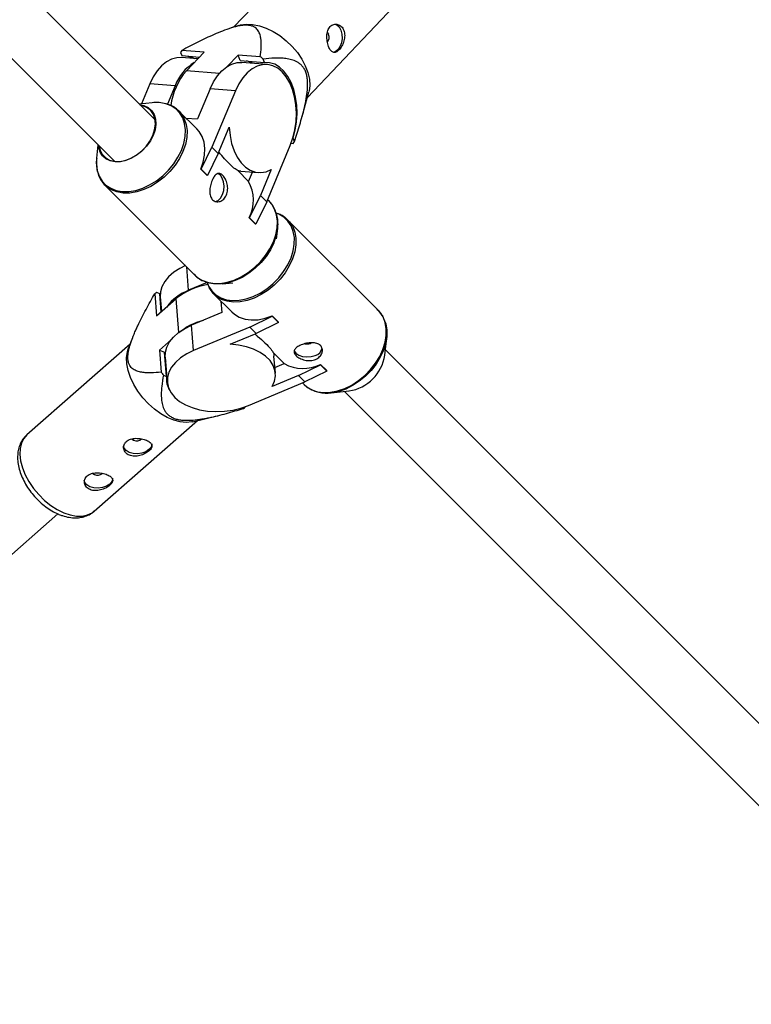
# Model space of a CAD drawing. Units: millimetres. Extents: x -6817 to 1074, y -13196 to -5304.
# Drawn here: x -1895 to -1694, y -10496 to -10225 of the extents above; entities that cross this region are included whole.
import ezdxf

# ---------------------------------------------------------------- set-up
doc = ezdxf.new("R2010")
doc.units = ezdxf.units.MM

msp = doc.modelspace()

# ---------------------------------------------------------------- linework, layer by layer
at = {"color": 7, "linetype": 'Continuous', "lineweight": 25}
for p, q in [((-1857.85, -10252.36), (-2098.13, -10012.04)), ((-2109.4, -10023.4), (-1869.05, -10263.79)), ((-1810.82, -10200.17), (-1836.26, -10226.89)), ((-1815.98, -10246.2), (-1790.54, -10219.48)), ((-1834.8, -10226.42), (-1837.38, -10227.26)), ((-1850.83, -10233.84), (-1850.49, -10234.73)), ((-1846.14, -10235.61), (-1850.56, -10235.25)), ((-1844.4, -10233.78), (-1850.49, -10233.29)), ((-1850.49, -10234.73), (-1845.68, -10235.12)), ((-1849.25, -10238.88), (-1844.4, -10233.78)), ((-1835.01, -10234.55), (-1838.04, -10237.73)), ((-1834.45, -10236.03), (-1835.01, -10234.55)), ((-1828.93, -10235.04), (-1835.01, -10234.55)), ((-1827.8, -10236.57), (-1828.13, -10235.68)), ((-1834.45, -10236.03), (-1827.8, -10236.57)), ((-1827.01, -10237.16), (-1833.97, -10236.6)), ((-1859.29, -10242.47), (-1861.6, -10247.99)), ((-1852.32, -10243.04), (-1859.29, -10242.47)), ((-1852.32, -10243.04), (-1854.44, -10248.09)), ((-1842.7, -10243.82), (-1846.18, -10252.14)), ((-1835.73, -10244.39), (-1842.7, -10243.82)), ((-1835.73, -10244.39), (-1842.21, -10259.88)), ((-1817.41, -10251.44), (-1815.58, -10244.72)), ((-1858.68, -10247.68), (-1862.16, -10248.05)), ((-1846.37, -10254.88), (-1851.28, -10249.97)), ((-1851.28, -10249.97), (-1851.05, -10250.21)), ((-1849.37, -10251.88), (-1846.18, -10252.14)), ((-1840.48, -10261.61), (-1837.48, -10254.44)), ((-1819.9, -10257.43), (-1819.96, -10257.42)), ((-1819.56, -10258.32), (-1819.9, -10257.43)), ((-1873.55, -10259.29), (-1873.93, -10262.94)), ((-1845.17, -10265.98), (-1842.21, -10259.88)), ((-1842.21, -10259.88), (-1840.48, -10261.61)), ((-1827.16, -10274.93), (-1820.68, -10259.44)), ((-1820.43, -10258.83), (-1819.9, -10258.87)), ((-1840.48, -10261.61), (-1843.44, -10267.71)), ((-1843.56, -10267.7), (-1845.29, -10265.97)), ((-1845.17, -10265.98), (-1845.29, -10265.97)), ((-1843.44, -10267.71), (-1845.17, -10265.98)), ((-1843.44, -10267.71), (-1843.56, -10267.7)), ((-1832.15, -10269.3), (-1835.1, -10266.36)), ((-1834.23, -10266.5), (-1829.5, -10266.88)), ((-1832.15, -10269.3), (-1831.09, -10266.75)), ((-1825.89, -10266.03), (-1828.89, -10273.2)), ((-1871.65, -10270.33), (-1871.96, -10270)), ((-1871.65, -10270.33), (-1846.79, -10295.2)), ((-1831.85, -10279.31), (-1828.89, -10273.2)), ((-1828.89, -10273.2), (-1827.16, -10274.93)), ((-1827.16, -10274.93), (-1830.12, -10281.04)), ((-1826.42, -10274.84), (-1826.91, -10274.34)), ((-1830.24, -10281.03), (-1831.97, -10279.3)), ((-1831.85, -10279.31), (-1831.97, -10279.3)), ((-1830.12, -10281.04), (-1831.85, -10279.31)), ((-1830.12, -10281.04), (-1830.24, -10281.03)), ((-1821.69, -10279.59), (-1821.31, -10279.94)), ((-1796.45, -10304.81), (-1821.31, -10279.94)), ((-1824.44, -10285.15), (-1824.13, -10282.23)), ((-1843.55, -10297.15), (-1848.62, -10299.27)), ((-1843.55, -10297.15), (-1843.13, -10298.12)), ((-1839.39, -10297.49), (-1836.47, -10297.18)), ((-1857.94, -10300.21), (-1857.45, -10306.3)), ((-1856.54, -10300.25), (-1857.41, -10299.89)), ((-1856.14, -10305.15), (-1856.54, -10300.25)), ((-1841.68, -10300.31), (-1836.78, -10305.21)), ((-1841.31, -10300.65), (-1841.68, -10300.31)), ((-1857.45, -10306.3), (-1852.05, -10301.56)), ((-1856.41, -10301.03), (-1856.08, -10305.09)), ((-1856.25, -10302.97), (-1856.34, -10302.68)), ((-1839.77, -10302.22), (-1839.51, -10305.41)), ((-1839.51, -10305.41), (-1847.83, -10308.89)), ((-1825.68, -10306.3), (-1823.95, -10308.03)), ((-1825.67, -10306.42), (-1825.68, -10306.3)), ((-1847.27, -10315.86), (-1847.83, -10308.89)), ((-1831.78, -10309.38), (-1825.67, -10306.42)), ((-1823.94, -10308.15), (-1830.05, -10311.11)), ((-1825.67, -10306.42), (-1823.94, -10308.15)), ((-1823.94, -10308.15), (-1823.95, -10308.03)), ((-1831.78, -10309.38), (-1847.27, -10315.86)), ((-1837.22, -10314.1), (-1830.05, -10311.11)), ((-1830.05, -10311.11), (-1831.78, -10309.38)), ((-1864.7, -10314.06), (-1893.08, -10338.98)), ((-1864.05, -10312.34), (-1865.21, -10315.37)), ((-1853.35, -10312.76), (-1856.68, -10315.69)), ((-1815.18, -10313.85), (-1814.91, -10313.71)), ((-1794.69, -10317.1), (-1794.17, -10312.21)), ((-1856.68, -10315.69), (-1855.24, -10316.29)), ((-1856.68, -10315.69), (-1856.19, -10321.77)), ((-1854.7, -10322.94), (-1855.24, -10316.29)), ((-1825.3, -10316.49), (-1822.35, -10319.44)), ((-1503.89, -10606.38), (-1794.54, -10315.68)), ((-1855.06, -10317.62), (-1854.49, -10324.58)), ((-1855.04, -10318.73), (-1854.94, -10319.01)), ((-1824.77, -10322.09), (-1825.16, -10317.36)), ((-1824.9, -10320.5), (-1822.35, -10319.44)), ((-1818.45, -10322.7), (-1812.34, -10319.74)), ((-1812.35, -10319.63), (-1810.63, -10321.35)), ((-1812.34, -10319.74), (-1812.35, -10319.63)), ((-1812.34, -10319.74), (-1810.62, -10321.47)), ((-1855.56, -10322.58), (-1854.7, -10322.94)), ((-1810.62, -10321.47), (-1816.72, -10324.43)), ((-1810.62, -10321.47), (-1810.63, -10321.35)), ((-1832.21, -10330.91), (-1816.72, -10324.43)), ((-1818.45, -10322.7), (-1825.62, -10325.7)), ((-1816.72, -10324.43), (-1818.45, -10322.7)), ((-1817.32, -10324.68), (-1816.82, -10325.17)), ((-1809.42, -10327.46), (-1804.53, -10326.94)), ((-1805.77, -10327.07), (-1515.21, -10617.69)), ((-1834.01, -10331.56), (-1833.58, -10331.75)), ((-1833.04, -10331.42), (-1833.06, -10331.24)), ((-1874.61, -10360.02), (-1846.23, -10335.09)), ((-1847.6, -10335.42), (-1840.81, -10333.79)), ((-1940.02, -10409.48), (-1884.55, -10360.77))]:
    msp.add_line(p, q, dxfattribs=at)
at = {"color": 8, "linetype": 'Continuous', "lineweight": 25}
for p, q in [((-1840.17, -10239.62), (-1849.25, -10238.88)), ((-1848.62, -10299.27), (-1849.14, -10292.85)), ((-1851.3, -10310.83), (-1852.05, -10301.56))]:
    msp.add_line(p, q, dxfattribs=at)
at = {"color": 7, "linetype": 'Continuous', "lineweight": 25, "flags": 128}
for points in [[(-1834.8, -10226.42), (-1834.34, -10226.28), (-1832.75, -10226.05), (-1831.02, -10226.12), (-1829.18, -10226.49), (-1827.29, -10227.14), (-1825.4, -10228.06), (-1823.55, -10229.23), (-1821.79, -10230.62), (-1820.17, -10232.19), (-1818.73, -10233.89), (-1817.51, -10235.69), (-1816.54, -10237.54), (-1815.83, -10239.39), (-1815.43, -10241.2), (-1815.32, -10242.91), (-1815.52, -10244.48), (-1815.58, -10244.72)], [(-1808.53, -10226.03), (-1807.85, -10226.24), (-1807.22, -10226.82), (-1806.74, -10227.7), (-1806.47, -10228.8), (-1806.43, -10230.01), (-1806.63, -10231.21), (-1807.04, -10232.28), (-1807.63, -10233.12), (-1808.34, -10233.64), (-1808.6, -10233.74)], [(-1810.12, -10228.86), (-1810.37, -10228.44), (-1810.47, -10228.35)], [(-1850.56, -10235.25), (-1851.88, -10235.29), (-1853.32, -10235.69), (-1854.72, -10236.44), (-1856.05, -10237.52), (-1857.28, -10238.91), (-1858.36, -10240.58), (-1859.29, -10242.47)], [(-1848.8, -10234.87), (-1847.66, -10235.26), (-1847.13, -10235.53)], [(-1842.7, -10243.82), (-1841.77, -10241.93), (-1840.69, -10240.26), (-1839.46, -10238.87), (-1838.13, -10237.79), (-1836.73, -10237.04), (-1835.29, -10236.64), (-1833.97, -10236.6)], [(-1820.68, -10259.44), (-1819.94, -10257.36), (-1819.41, -10255.15), (-1819.09, -10252.85), (-1818.99, -10250.54), (-1819.12, -10248.25), (-1819.48, -10246.06), (-1820.05, -10244.01), (-1820.82, -10242.16), (-1821.78, -10240.54), (-1822.89, -10239.21), (-1824.13, -10238.19), (-1825.48, -10237.5), (-1826.89, -10237.17), (-1828.33, -10237.21), (-1829.77, -10237.61), (-1831.17, -10238.36), (-1832.5, -10239.44), (-1833.72, -10240.83), (-1834.81, -10242.49), (-1835.73, -10244.39)], [(-1831.08, -10236.83), (-1831.62, -10236.56), (-1832.76, -10236.17)], [(-1819.9, -10257.43), (-1819.33, -10255.23), (-1818.97, -10252.94), (-1818.82, -10250.62), (-1818.91, -10248.33), (-1819.21, -10246.11), (-1819.74, -10244.02), (-1820.46, -10242.11), (-1821.37, -10240.42), (-1822.44, -10239.01), (-1823.65, -10237.89), (-1824.96, -10237.1), (-1826.36, -10236.66), (-1827.8, -10236.57)], [(-1862, -10248.21), (-1860.91, -10248.45), (-1859.75, -10249), (-1858.81, -10249.83), (-1858.13, -10250.9), (-1857.74, -10252.17), (-1857.65, -10253.59), (-1857.86, -10255.1), (-1858.36, -10256.65), (-1859.14, -10258.18), (-1860.17, -10259.62), (-1861.41, -10260.93), (-1862.8, -10262.05), (-1864.3, -10262.95), (-1865.85, -10263.57), (-1867.38, -10263.91), (-1868.85, -10263.95), (-1870.19, -10263.68), (-1871.35, -10263.13), (-1872.28, -10262.3), (-1872.96, -10261.23), (-1873.36, -10259.96), (-1873.43, -10259.41)], [(-1858.48, -10256.67), (-1857.97, -10255.1), (-1857.77, -10253.57), (-1857.89, -10252.15), (-1858.32, -10250.89), (-1859.05, -10249.84), (-1860.04, -10249.05), (-1861.26, -10248.54), (-1861.78, -10248.43)], [(-1845.29, -10265.97), (-1844.62, -10264.03), (-1844.24, -10262.11), (-1844.17, -10260.26), (-1844.4, -10258.53), (-1844.93, -10256.96), (-1845.75, -10255.59), (-1846.37, -10254.88)], [(-1837.48, -10254.44), (-1837.25, -10256.73), (-1836.8, -10258.9), (-1836.12, -10260.91), (-1835.25, -10262.69), (-1834.2, -10264.2), (-1833, -10265.4), (-1831.67, -10266.26), (-1830.27, -10266.77), (-1828.81, -10266.9), (-1827.34, -10266.65), (-1825.89, -10266.03)], [(-1873.22, -10259.62), (-1872.97, -10260.69), (-1872.39, -10261.85), (-1871.52, -10262.78), (-1870.41, -10263.43), (-1869.11, -10263.78), (-1867.65, -10263.82), (-1866.11, -10263.54), (-1864.54, -10262.95), (-1863.01, -10262.09), (-1861.59, -10260.98), (-1860.32, -10259.67), (-1859.27, -10258.21), (-1858.48, -10256.67)], [(-1841.34, -10274.86), (-1841.27, -10274.85), (-1840.52, -10274.54), (-1839.85, -10273.89), (-1839.32, -10272.96), (-1838.98, -10271.82), (-1838.87, -10270.61), (-1839, -10269.43), (-1839.36, -10268.4), (-1839.9, -10267.62), (-1840.58, -10267.17), (-1840.66, -10267.15)], [(-1834.23, -10266.5), (-1834.55, -10266.46), (-1835.1, -10266.36)], [(-1825.18, -10286.21), (-1826.12, -10288.11), (-1827.31, -10289.94), (-1828.72, -10291.66), (-1830.31, -10293.22), (-1832.06, -10294.58), (-1833.91, -10295.72), (-1835.82, -10296.6), (-1837.74, -10297.2), (-1839.63, -10297.51), (-1841.43, -10297.52), (-1843.11, -10297.23), (-1844.61, -10296.65)], [(-1849.53, -10292.45), (-1851.08, -10293.23), (-1852.74, -10294.31), (-1854.13, -10295.54), (-1855.21, -10296.87), (-1855.96, -10298.27), (-1856.36, -10299.71), (-1856.41, -10301.03)], [(-1836.78, -10305.21), (-1836.06, -10305.84), (-1834.69, -10306.66), (-1833.12, -10307.19), (-1831.39, -10307.42), (-1829.54, -10307.35), (-1827.62, -10306.97), (-1825.68, -10306.3)], [(-1855.06, -10317.62), (-1855.01, -10316.3), (-1854.61, -10314.86), (-1853.87, -10313.45), (-1852.78, -10312.13), (-1851.39, -10310.9), (-1849.73, -10309.82), (-1847.83, -10308.89)], [(-1795.02, -10306.97), (-1795.01, -10306.98), (-1794.43, -10308.49), (-1794.13, -10310.17), (-1794.14, -10311.97), (-1794.45, -10313.86), (-1795.06, -10315.78), (-1795.94, -10317.69), (-1797.07, -10319.54), (-1798.44, -10321.28), (-1800, -10322.88), (-1801.72, -10324.29), (-1803.55, -10325.47), (-1805.45, -10326.41), (-1807.37, -10327.07), (-1809.27, -10327.44), (-1809.46, -10327.47)], [(-1825.62, -10325.7), (-1825.01, -10324.25), (-1824.76, -10322.78), (-1824.89, -10321.32), (-1825.39, -10319.92), (-1826.25, -10318.59), (-1827.46, -10317.39), (-1828.97, -10316.34), (-1830.75, -10315.47), (-1832.75, -10314.79), (-1834.92, -10314.33), (-1837.22, -10314.1)], [(-1847.6, -10335.42), (-1847.76, -10335.46), (-1849.28, -10335.62), (-1850.94, -10335.46), (-1852.69, -10335.01), (-1854.49, -10334.26), (-1856.29, -10333.23), (-1858.04, -10331.96), (-1859.7, -10330.48), (-1861.22, -10328.82), (-1862.57, -10327.03), (-1863.71, -10325.15), (-1864.61, -10323.24), (-1865.25, -10321.34), (-1865.61, -10319.5), (-1865.68, -10317.77), (-1865.46, -10316.19), (-1865.21, -10315.37)], [(-1847.27, -10315.86), (-1849.16, -10316.78), (-1850.83, -10317.87), (-1852.22, -10319.09), (-1853.3, -10320.42), (-1854.05, -10321.82), (-1854.45, -10323.26), (-1854.48, -10324.7), (-1854.15, -10326.11), (-1853.47, -10327.46), (-1852.45, -10328.7), (-1851.12, -10329.81), (-1849.5, -10330.77), (-1847.65, -10331.54), (-1845.6, -10332.11), (-1843.41, -10332.47), (-1841.12, -10332.6), (-1838.8, -10332.5), (-1836.51, -10332.19), (-1834.3, -10331.65), (-1832.21, -10330.91)], [(-1825.3, -10316.49), (-1825.19, -10317.04), (-1825.16, -10317.36)], [(-1819.58, -10315.93), (-1819.15, -10316.57), (-1818.37, -10317.12), (-1817.34, -10317.47), (-1816.16, -10317.6), (-1814.95, -10317.49), (-1813.82, -10317.16)], [(-1858.76, -10341.46), (-1858.75, -10341.62), (-1858.96, -10342.38), (-1859.53, -10343.08), (-1860.41, -10343.65), (-1861.5, -10344.03), (-1862.7, -10344.2), (-1863.9, -10344.13), (-1864.98, -10343.83), (-1865.83, -10343.33), (-1866.36, -10342.68), (-1866.53, -10342.09)], [(-1864.21, -10340.14), (-1864.15, -10340.22), (-1863.74, -10340.48)], [(-1875, -10349.62), (-1874.93, -10349.69), (-1874.53, -10349.95)], [(-1869.54, -10350.93), (-1869.54, -10351.09), (-1869.75, -10351.85), (-1870.32, -10352.55), (-1871.19, -10353.12), (-1872.29, -10353.51), (-1873.49, -10353.67), (-1874.69, -10353.6), (-1875.77, -10353.3), (-1876.61, -10352.8), (-1877.15, -10352.15), (-1877.32, -10351.57)]]:
    msp.add_lwpolyline(points, dxfattribs=at)
at = {"color": 8, "linetype": 'Continuous', "lineweight": 25, "flags": 128}
for points in [[(-1873.93, -10262.94), (-1873.99, -10264.61), (-1873.76, -10266.32), (-1873.23, -10267.87), (-1872.43, -10269.22), (-1871.36, -10270.34), (-1870.05, -10271.21), (-1868.54, -10271.79), (-1866.86, -10272.08), (-1865.05, -10272.08), (-1863.17, -10271.77), (-1861.25, -10271.16), (-1859.34, -10270.28), (-1857.49, -10269.15), (-1855.74, -10267.78), (-1854.15, -10266.22), (-1852.74, -10264.5), (-1851.55, -10262.67), (-1850.61, -10260.77), (-1849.95, -10258.85), (-1849.58, -10256.95), (-1849.51, -10255.13), (-1849.73, -10253.42), (-1850.26, -10251.87), (-1851.07, -10250.52), (-1852.14, -10249.39), (-1853.44, -10248.53), (-1854.88, -10247.96)], [(-1851.05, -10250.21), (-1850.65, -10250.69), (-1849.84, -10252.06), (-1849.31, -10253.63), (-1849.07, -10255.36), (-1849.15, -10257.2), (-1849.52, -10259.12), (-1850.19, -10261.07)], [(-1850.19, -10261.07), (-1851.14, -10262.99), (-1852.34, -10264.84), (-1853.77, -10266.58), (-1855.39, -10268.16), (-1857.15, -10269.54), (-1859.02, -10270.69), (-1860.96, -10271.58), (-1862.9, -10272.19), (-1864.81, -10272.51), (-1866.64, -10272.52), (-1868.33, -10272.22), (-1869.86, -10271.63), (-1871.19, -10270.75), (-1871.65, -10270.33)], [(-1825.33, -10285.94), (-1824.66, -10283.99), (-1824.29, -10282.07), (-1824.21, -10280.22), (-1824.45, -10278.49), (-1824.98, -10276.92), (-1825.79, -10275.55), (-1826.42, -10274.84)], [(-1830.88, -10300.97), (-1828.98, -10300.04), (-1827.14, -10298.85), (-1825.43, -10297.44), (-1823.87, -10295.84), (-1822.5, -10294.1), (-1821.36, -10292.25), (-1820.48, -10290.34), (-1819.88, -10288.42), (-1819.57, -10286.53), (-1819.56, -10284.73), (-1819.86, -10283.05), (-1820.44, -10281.54), (-1821.31, -10280.23), (-1822.43, -10279.16), (-1823.78, -10278.35), (-1824.37, -10278.11)], [(-1821.31, -10279.94), (-1820.9, -10280.4), (-1820.02, -10281.72), (-1819.43, -10283.25), (-1819.13, -10284.95), (-1819.14, -10286.78), (-1819.45, -10288.69), (-1820.06, -10290.63), (-1820.95, -10292.56), (-1822.11, -10294.44), (-1823.49, -10296.2), (-1825.07, -10297.82), (-1826.8, -10299.24), (-1828.66, -10300.45), (-1830.58, -10301.39)], [(-1846.79, -10295.2), (-1846.33, -10295.62), (-1845, -10296.49), (-1843.48, -10297.09), (-1841.78, -10297.38), (-1839.95, -10297.37), (-1838.04, -10297.06), (-1836.1, -10296.45), (-1834.16, -10295.56), (-1832.29, -10294.41), (-1830.53, -10293.03), (-1828.91, -10291.45), (-1827.48, -10289.71), (-1826.28, -10287.86), (-1825.33, -10285.94)], [(-1843.13, -10298.12), (-1843.12, -10298.14), (-1842.26, -10299.45), (-1841.13, -10300.52), (-1839.78, -10301.33), (-1838.23, -10301.85), (-1836.52, -10302.08), (-1834.7, -10302.01), (-1832.8, -10301.64), (-1830.88, -10300.97)], [(-1830.58, -10301.39), (-1832.53, -10302.06), (-1834.45, -10302.44), (-1836.29, -10302.51), (-1838.02, -10302.28), (-1839.59, -10301.75), (-1840.96, -10300.93), (-1841.31, -10300.65)], [(-1805.72, -10326.26), (-1803.8, -10325.31), (-1801.94, -10324.11), (-1800.21, -10322.68), (-1798.63, -10321.07), (-1797.25, -10319.3), (-1796.1, -10317.43), (-1795.2, -10315.5), (-1794.59, -10313.55), (-1794.28, -10311.65), (-1794.27, -10309.82), (-1794.57, -10308.12), (-1795.16, -10306.59), (-1796.04, -10305.27), (-1796.45, -10304.81)], [(-1816.82, -10325.17), (-1816.1, -10325.8), (-1814.73, -10326.62), (-1813.16, -10327.15), (-1811.43, -10327.38), (-1809.59, -10327.31), (-1807.67, -10326.93), (-1805.72, -10326.26)], [(-1893.08, -10338.98), (-1893.97, -10339.99), (-1894.61, -10341.26), (-1894.97, -10342.74), (-1895.04, -10344.4), (-1894.83, -10346.19), (-1894.33, -10348.07), (-1893.56, -10349.99), (-1892.53, -10351.89), (-1891.29, -10353.73), (-1889.84, -10355.46), (-1888.25, -10357.03), (-1886.54, -10358.41), (-1884.76, -10359.56), (-1882.95, -10360.45)], [(-1882.95, -10360.45), (-1881.17, -10361.06), (-1879.46, -10361.37), (-1877.86, -10361.36), (-1876.42, -10361.06), (-1875.17, -10360.45), (-1874.61, -10360.02)]]:
    msp.add_lwpolyline(points, dxfattribs=at)
at = {"color": 7, "linetype": 'Continuous', "lineweight": 25}
for centre, radius, start, end in [((-1812.2, -10229.63), 2.21, 321.6079, 20.1972), ((-1843.81, -10237.82), 8.07, 145.8245, 150.4191), ((-1848.41, -10259.92), 31.61, 50.0854, 51.9348), ((-1840.69, -10247.15), 12.33, 121.198, 160.5425), ((-1835.44, -10250.75), 18.21, 139.3368, 172.8128), ((-1857.5, -10257.6), 9.98, 74.7866, 96.7361), ((-1826.58, -10254.33), 8.07, 325.8245, 330.4191), ((-1841.55, -10274.48), 10.73, 333.2987, 28.8505), ((-1837.95, -10280.7), 13.9, 336.6757, 353.9607), ((-1840.55, -10315.79), 18.3, 98.7422, 128.9524), ((-1853.77, -10306.43), 7.49, 119.0905, 123.8697), ((-1844.08, -10311.53), 13.07, 110.2951, 144.0589), ((-1840.42, -10324.05), 17.02, 104.4283, 129.6845), ((-1816.09, -10311.64), 2.39, 256.0351, 292.2161), ((-1814.5, -10314.6), 2.65, 285.0736, 347.5475), ((-1806.27, -10315.36), 11.71, 278.5213, 351.4629), ((-1817.17, -10310.04), 10.73, 241.1529, 296.6955), ((-1829.91, -10302.12), 32.81, 216.7973, 218.5817), ((-1848.76, -10323.69), 5.98, 172.8455, 211.9734), ((-1837.22, -10325.21), 7.49, 299.0905, 303.8697), ((-1862.91, -10338.54), 2.11, 246.8331, 310.4704), ((-1873.7, -10348.01), 2.11, 246.8331, 310.4704)]:
    msp.add_arc(centre, radius, start, end, dxfattribs=at)
for points, knots in [([(-1828.93, -10235.04), (-1828.8, -10234.16), (-1828.71, -10233.29), (-1828.64, -10231.58), (-1828.66, -10230.74), (-1828.85, -10229.52), (-1828.95, -10229.13), (-1829.15, -10228.56), (-1829.23, -10228.37), (-1829.42, -10228.01), (-1829.53, -10227.84), (-1829.91, -10227.34), (-1830.23, -10227.05), (-1830.88, -10226.7), (-1831.14, -10226.6), (-1831.69, -10226.45), (-1831.99, -10226.4), (-1832.67, -10226.35), (-1833.02, -10226.35), (-1833.77, -10226.4), (-1834.16, -10226.45), (-1835.34, -10226.66), (-1836.14, -10226.87), (-1837.75, -10227.37), (-1838.54, -10227.65), (-1840.1, -10228.26), (-1840.87, -10228.58), (-1843.15, -10229.58), (-1844.66, -10230.3), (-1847.6, -10231.77), (-1849.05, -10232.52), (-1850.49, -10233.29)], [0, 0, 0, 0, 0.125, 0.125, 0.25, 0.25, 0.3125, 0.3125, 0.34375, 0.34375, 0.375, 0.375, 0.4375, 0.4375, 0.46875, 0.46875, 0.5, 0.5, 0.53125, 0.53125, 0.5625, 0.5625, 0.625, 0.625, 0.6875, 0.6875, 0.75, 0.75, 0.875, 0.875, 1, 1, 1, 1]), ([(-1805.96, -10227.77), (-1806.04, -10227.55), (-1806.14, -10227.36), (-1806.37, -10227), (-1806.5, -10226.84), (-1806.79, -10226.56), (-1806.95, -10226.44), (-1807.29, -10226.25), (-1807.47, -10226.18), (-1807.83, -10226.08), (-1808.01, -10226.06), (-1808.38, -10226.06), (-1808.56, -10226.09), (-1808.92, -10226.19), (-1809.09, -10226.27), (-1809.42, -10226.47), (-1809.57, -10226.59), (-1809.84, -10226.88), (-1809.97, -10227.05), (-1810.19, -10227.42), (-1810.28, -10227.62), (-1810.43, -10228.05), (-1810.49, -10228.28), (-1810.58, -10228.75), (-1810.61, -10229), (-1810.63, -10229.51), (-1810.63, -10229.76), (-1810.6, -10230.27), (-1810.57, -10230.53), (-1810.49, -10231.03), (-1810.44, -10231.27), (-1810.32, -10231.75), (-1810.24, -10231.97), (-1810.08, -10232.39), (-1810, -10232.59), (-1809.81, -10232.95), (-1809.71, -10233.1), (-1809.49, -10233.38), (-1809.38, -10233.49), (-1809.15, -10233.67), (-1809.03, -10233.74), (-1808.78, -10233.83), (-1808.65, -10233.85), (-1808.39, -10233.84), (-1808.26, -10233.81), (-1807.98, -10233.7), (-1807.84, -10233.62), (-1807.56, -10233.42), (-1807.42, -10233.29), (-1807.14, -10233), (-1807.01, -10232.84), (-1806.75, -10232.47), (-1806.62, -10232.27), (-1806.39, -10231.85), (-1806.28, -10231.62), (-1806.08, -10231.15), (-1806, -10230.91), (-1805.86, -10230.42), (-1805.81, -10230.17), (-1805.73, -10229.66), (-1805.72, -10229.41), (-1805.72, -10228.92), (-1805.74, -10228.67), (-1805.82, -10228.2), (-1805.88, -10227.98), (-1805.96, -10227.77)], [0, 0, 0, 0, 0.03125, 0.03125, 0.0625, 0.0625, 0.09375, 0.09375, 0.125, 0.125, 0.15625, 0.15625, 0.1875, 0.1875, 0.21875, 0.21875, 0.25, 0.25, 0.28125, 0.28125, 0.3125, 0.3125, 0.34375, 0.34375, 0.375, 0.375, 0.40625, 0.40625, 0.4375, 0.4375, 0.46875, 0.46875, 0.5, 0.5, 0.53125, 0.53125, 0.5625, 0.5625, 0.59375, 0.59375, 0.625, 0.625, 0.65625, 0.65625, 0.6875, 0.6875, 0.71875, 0.71875, 0.75, 0.75, 0.78125, 0.78125, 0.8125, 0.8125, 0.84375, 0.84375, 0.875, 0.875, 0.90625, 0.90625, 0.9375, 0.9375, 0.96875, 0.96875, 1, 1, 1, 1]), ([(-1819.56, -10258.32), (-1819.04, -10256.81), (-1818.54, -10255.29), (-1817.84, -10252.98), (-1817.62, -10252.2), (-1817.19, -10250.63), (-1816.98, -10249.84), (-1816.61, -10248.23), (-1816.44, -10247.41), (-1816.15, -10245.77), (-1816.04, -10244.95), (-1815.94, -10243.7), (-1815.91, -10243.28), (-1815.9, -10242.44), (-1815.91, -10242.02), (-1815.97, -10241.18), (-1816.02, -10240.78), (-1816.14, -10240.19), (-1816.19, -10239.99), (-1816.29, -10239.61), (-1816.35, -10239.43), (-1816.55, -10238.91), (-1816.7, -10238.59), (-1817.05, -10238), (-1817.25, -10237.73), (-1817.67, -10237.27), (-1817.89, -10237.07), (-1818.35, -10236.72), (-1818.59, -10236.57), (-1819.32, -10236.17), (-1819.82, -10235.98), (-1820.59, -10235.77), (-1820.85, -10235.71), (-1821.36, -10235.61), (-1821.62, -10235.56), (-1822.4, -10235.46), (-1822.92, -10235.43), (-1823.96, -10235.4), (-1824.48, -10235.4), (-1826.04, -10235.46), (-1827.09, -10235.55), (-1828.13, -10235.68)], [0, 0, 0, 0, 0.125, 0.125, 0.1875, 0.1875, 0.25, 0.25, 0.3125, 0.3125, 0.375, 0.375, 0.40625, 0.40625, 0.4375, 0.4375, 0.46875, 0.46875, 0.484375, 0.484375, 0.5, 0.5, 0.53125, 0.53125, 0.5625, 0.5625, 0.59375, 0.59375, 0.625, 0.625, 0.6875, 0.6875, 0.71875, 0.71875, 0.75, 0.75, 0.8125, 0.8125, 0.875, 0.875, 1, 1, 1, 1]), ([(-1854.27, -10248.16), (-1854.41, -10248.09), (-1854.55, -10248.01), (-1854.72, -10247.98), (-1854.73, -10247.98)], [0, 0, 0, 0, 0.945754, 1, 1, 1, 1]), ([(-1851.05, -10250.25), (-1851.33, -10249.96), (-1851.96, -10249.29), (-1853.06, -10248.59), (-1853.92, -10248.28), (-1854.27, -10248.16)], [0, 0, 0, 0, 0.317137, 0.716751, 1, 1, 1, 1]), ([(-1873.91, -10262.95), (-1873.93, -10263.11), (-1874.05, -10263.9), (-1873.98, -10265.24), (-1873.69, -10266.91), (-1873.08, -10268.42), (-1872.49, -10269.44), (-1872.04, -10269.88), (-1871.96, -10269.96)], [0, 0, 0, 0, 0.061655, 0.287076, 0.511425, 0.733815, 0.953688, 1, 1, 1, 1]), ([(-1835.1, -10266.36), (-1835.25, -10266.28), (-1835.66, -10266.05), (-1836.9, -10265.07), (-1838.54, -10263.35), (-1839.79, -10261.86), (-1840.32, -10261.22)], [0, 0, 0, 0, 0.155218, 0.450351, 0.763781, 1, 1, 1, 1]), ([(-1838.22, -10273.04), (-1838.31, -10273.27), (-1838.42, -10273.47), (-1838.68, -10273.85), (-1838.82, -10274.02), (-1839.13, -10274.32), (-1839.29, -10274.45), (-1839.64, -10274.67), (-1839.82, -10274.75), (-1840.18, -10274.87), (-1840.37, -10274.91), (-1840.74, -10274.94), (-1840.92, -10274.92), (-1841.27, -10274.85), (-1841.44, -10274.79), (-1841.75, -10274.61), (-1841.9, -10274.51), (-1842.16, -10274.25), (-1842.27, -10274.09), (-1842.47, -10273.75), (-1842.55, -10273.57), (-1842.75, -10272.96), (-1842.81, -10272.5), (-1842.81, -10271.76), (-1842.79, -10271.52), (-1842.73, -10271.02), (-1842.69, -10270.76), (-1842.58, -10270.26), (-1842.52, -10270.01), (-1842.37, -10269.53), (-1842.28, -10269.3), (-1842.1, -10268.86), (-1842, -10268.65), (-1841.79, -10268.27), (-1841.68, -10268.09), (-1841.45, -10267.79), (-1841.32, -10267.65), (-1841.08, -10267.43), (-1840.95, -10267.34), (-1840.7, -10267.21), (-1840.57, -10267.17), (-1840.3, -10267.13), (-1840.17, -10267.14), (-1839.9, -10267.21), (-1839.76, -10267.27), (-1839.49, -10267.44), (-1839.36, -10267.55), (-1839.09, -10267.81), (-1838.97, -10267.96), (-1838.73, -10268.3), (-1838.61, -10268.49), (-1838.4, -10268.9), (-1838.31, -10269.12), (-1838.14, -10269.59), (-1838.07, -10269.83), (-1837.97, -10270.32), (-1837.93, -10270.58), (-1837.88, -10271.09), (-1837.88, -10271.35), (-1837.91, -10271.85), (-1837.95, -10272.11), (-1838.06, -10272.59), (-1838.13, -10272.82), (-1838.22, -10273.04)], [0, 0, 0, 0, 0.03125, 0.03125, 0.0625, 0.0625, 0.09375, 0.09375, 0.125, 0.125, 0.15625, 0.15625, 0.1875, 0.1875, 0.21875, 0.21875, 0.25, 0.25, 0.28125, 0.28125, 0.3125, 0.3125, 0.375, 0.375, 0.40625, 0.40625, 0.4375, 0.4375, 0.46875, 0.46875, 0.5, 0.5, 0.53125, 0.53125, 0.5625, 0.5625, 0.59375, 0.59375, 0.625, 0.625, 0.65625, 0.65625, 0.6875, 0.6875, 0.71875, 0.71875, 0.75, 0.75, 0.78125, 0.78125, 0.8125, 0.8125, 0.84375, 0.84375, 0.875, 0.875, 0.90625, 0.90625, 0.9375, 0.9375, 0.96875, 0.96875, 1, 1, 1, 1]), ([(-1824.16, -10282.17), (-1824.13, -10281.97), (-1824.01, -10281.15), (-1824.1, -10279.78), (-1824.42, -10278.11), (-1825.06, -10276.63), (-1825.62, -10275.67), (-1826.03, -10275.27), (-1826.06, -10275.24)], [0, 0, 0, 0, 0.076251, 0.304674, 0.531932, 0.757132, 0.979766, 1, 1, 1, 1]), ([(-1821.73, -10279.59), (-1821.79, -10279.52), (-1822.22, -10279.1), (-1823.04, -10278.6), (-1823.86, -10278.3), (-1824.18, -10278.17)], [0, 0, 0, 0, 0.093241, 0.640061, 1, 1, 1, 1]), ([(-1847.15, -10294.78), (-1846.86, -10295.09), (-1846.22, -10295.78), (-1845.39, -10296.37), (-1844.84, -10296.59), (-1844.78, -10296.62)], [0, 0, 0, 0, 0.426394, 0.937692, 1, 1, 1, 1]), ([(-1856.19, -10321.77), (-1857.11, -10321.87), (-1858.02, -10321.95), (-1859.36, -10321.97), (-1859.8, -10321.97), (-1860.68, -10321.92), (-1861.11, -10321.88), (-1861.96, -10321.74), (-1862.38, -10321.64), (-1863.17, -10321.36), (-1863.55, -10321.18), (-1864.07, -10320.8), (-1864.23, -10320.66), (-1864.54, -10320.33), (-1864.69, -10320.14), (-1864.94, -10319.7), (-1865.05, -10319.46), (-1865.17, -10319.05), (-1865.21, -10318.9), (-1865.26, -10318.59), (-1865.29, -10318.43), (-1865.33, -10317.94), (-1865.33, -10317.59), (-1865.28, -10316.84), (-1865.23, -10316.46), (-1865.08, -10315.67), (-1864.99, -10315.28), (-1864.78, -10314.47), (-1864.65, -10314.07), (-1864.26, -10312.88), (-1863.96, -10312.09), (-1863.47, -10310.92), (-1863.3, -10310.52), (-1862.95, -10309.75), (-1862.78, -10309.37), (-1862.24, -10308.23), (-1861.87, -10307.48), (-1861.12, -10305.99), (-1860.73, -10305.26), (-1859.56, -10303.07), (-1858.76, -10301.64), (-1857.94, -10300.21)], [0, 0, 0, 0, 0.125, 0.125, 0.1875, 0.1875, 0.25, 0.25, 0.3125, 0.3125, 0.375, 0.375, 0.40625, 0.40625, 0.4375, 0.4375, 0.46875, 0.46875, 0.484375, 0.484375, 0.5, 0.5, 0.53125, 0.53125, 0.5625, 0.5625, 0.59375, 0.59375, 0.625, 0.625, 0.6875, 0.6875, 0.71875, 0.71875, 0.75, 0.75, 0.8125, 0.8125, 0.875, 0.875, 1, 1, 1, 1]), ([(-1843.12, -10298.29), (-1843.11, -10298.3), (-1842.92, -10298.82), (-1842.32, -10299.65), (-1841.61, -10300.34), (-1841.28, -10300.66)], [0, 0, 0, 0, 0.016168, 0.534045, 1, 1, 1, 1]), ([(-1795.04, -10306.81), (-1795.06, -10306.76), (-1795.27, -10306.21), (-1795.86, -10305.4), (-1796.53, -10304.77), (-1796.83, -10304.49)], [0, 0, 0, 0, 0.053284, 0.584103, 1, 1, 1, 1]), ([(-1830.43, -10311.27), (-1830.2, -10311.46), (-1829.17, -10312.33), (-1827.5, -10313.77), (-1825.88, -10315.5), (-1825.49, -10316.16), (-1825.3, -10316.49)], [0, 0, 0, 0, 0.084996, 0.379554, 0.692373, 1, 1, 1, 1]), ([(-1817.69, -10314.28), (-1817.47, -10314.19), (-1817.24, -10314.11), (-1816.76, -10313.96), (-1816.51, -10313.89), (-1816.01, -10313.78), (-1815.76, -10313.74), (-1815.26, -10313.68), (-1815, -10313.67), (-1814.52, -10313.67), (-1814.28, -10313.68), (-1813.83, -10313.74), (-1813.61, -10313.79), (-1813.21, -10313.92), (-1813.02, -10314), (-1812.68, -10314.2), (-1812.53, -10314.31), (-1812.27, -10314.57), (-1812.16, -10314.72), (-1811.99, -10315.03), (-1811.92, -10315.2), (-1811.81, -10315.73), (-1811.83, -10316.1), (-1812.02, -10316.66), (-1812.1, -10316.83), (-1812.32, -10317.18), (-1812.45, -10317.35), (-1812.75, -10317.65), (-1812.92, -10317.8), (-1813.3, -10318.05), (-1813.51, -10318.16), (-1813.94, -10318.34), (-1814.18, -10318.42), (-1814.66, -10318.53), (-1814.91, -10318.56), (-1815.42, -10318.59), (-1815.68, -10318.59), (-1816.19, -10318.55), (-1816.44, -10318.51), (-1816.94, -10318.4), (-1817.18, -10318.33), (-1817.64, -10318.16), (-1817.86, -10318.07), (-1818.28, -10317.86), (-1818.47, -10317.75), (-1818.81, -10317.51), (-1818.96, -10317.38), (-1819.22, -10317.12), (-1819.33, -10316.99), (-1819.5, -10316.72), (-1819.56, -10316.58), (-1819.63, -10316.31), (-1819.64, -10316.17), (-1819.6, -10315.91), (-1819.56, -10315.78), (-1819.43, -10315.52), (-1819.34, -10315.39), (-1819.12, -10315.15), (-1818.99, -10315.03), (-1818.68, -10314.8), (-1818.5, -10314.69), (-1818.12, -10314.48), (-1817.92, -10314.38), (-1817.69, -10314.28)], [0, 0, 0, 0, 0.03125, 0.03125, 0.0625, 0.0625, 0.09375, 0.09375, 0.125, 0.125, 0.15625, 0.15625, 0.1875, 0.1875, 0.21875, 0.21875, 0.25, 0.25, 0.28125, 0.28125, 0.3125, 0.3125, 0.375, 0.375, 0.40625, 0.40625, 0.4375, 0.4375, 0.46875, 0.46875, 0.5, 0.5, 0.53125, 0.53125, 0.5625, 0.5625, 0.59375, 0.59375, 0.625, 0.625, 0.65625, 0.65625, 0.6875, 0.6875, 0.71875, 0.71875, 0.75, 0.75, 0.78125, 0.78125, 0.8125, 0.8125, 0.84375, 0.84375, 0.875, 0.875, 0.90625, 0.90625, 0.9375, 0.9375, 0.96875, 0.96875, 1, 1, 1, 1]), ([(-1855.56, -10322.58), (-1855.76, -10323.62), (-1855.92, -10324.66), (-1856.08, -10326.22), (-1856.12, -10326.74), (-1856.15, -10327.77), (-1856.15, -10328.29), (-1856.09, -10329.33), (-1856.03, -10329.85), (-1855.82, -10330.87), (-1855.67, -10331.38), (-1855.33, -10332.11), (-1855.2, -10332.35), (-1854.89, -10332.82), (-1854.71, -10333.05), (-1854.29, -10333.49), (-1854.05, -10333.69), (-1853.64, -10333.97), (-1853.49, -10334.06), (-1853.18, -10334.23), (-1853.02, -10334.31), (-1852.52, -10334.52), (-1852.16, -10334.64), (-1851.38, -10334.83), (-1850.98, -10334.9), (-1850.16, -10334.99), (-1849.75, -10335.01), (-1848.9, -10335.02), (-1848.47, -10335.01), (-1847.21, -10334.95), (-1846.37, -10334.85), (-1845.12, -10334.67), (-1844.7, -10334.6), (-1843.87, -10334.46), (-1843.46, -10334.38), (-1842.23, -10334.13), (-1841.43, -10333.94), (-1839.83, -10333.55), (-1839.04, -10333.34), (-1836.67, -10332.7), (-1835.12, -10332.23), (-1833.58, -10331.75)], [0, 0, 0, 0, 0.125, 0.125, 0.1875, 0.1875, 0.25, 0.25, 0.3125, 0.3125, 0.375, 0.375, 0.40625, 0.40625, 0.4375, 0.4375, 0.46875, 0.46875, 0.484375, 0.484375, 0.5, 0.5, 0.53125, 0.53125, 0.5625, 0.5625, 0.59375, 0.59375, 0.625, 0.625, 0.6875, 0.6875, 0.71875, 0.71875, 0.75, 0.75, 0.8125, 0.8125, 0.875, 0.875, 1, 1, 1, 1]), ([(-1816.54, -10325.4), (-1816.47, -10325.48), (-1816.05, -10325.93), (-1815.06, -10326.52), (-1813.61, -10327.15), (-1811.99, -10327.48), (-1810.59, -10327.58), (-1809.72, -10327.47), (-1809.45, -10327.43)], [0, 0, 0, 0, 0.044057, 0.257222, 0.470508, 0.68528, 0.902161, 1, 1, 1, 1]), ([(-1893.12, -10339.07), (-1893.33, -10339.24), (-1893.91, -10339.74), (-1894.61, -10340.8), (-1895.23, -10342.17), (-1895.59, -10343.69), (-1895.69, -10345.34), (-1895.53, -10347.09), (-1895.1, -10348.91), (-1894.41, -10350.76), (-1893.49, -10352.58), (-1892.35, -10354.33), (-1891.02, -10355.98), (-1889.54, -10357.49), (-1887.94, -10358.82), (-1886.26, -10359.93), (-1885.03, -10360.57), (-1884.38, -10360.84), (-1884.3, -10360.88)], [0, 0, 0, 0, 0.034059, 0.096239, 0.158441, 0.222024, 0.287887, 0.356182, 0.426276, 0.497206, 0.568128, 0.638859, 0.709459, 0.780098, 0.850946, 0.922197, 0.990011, 1, 1, 1, 1]), ([(-1864.92, -10344.61), (-1864.71, -10344.7), (-1864.49, -10344.76), (-1864.03, -10344.86), (-1863.79, -10344.88), (-1863.3, -10344.9), (-1863.05, -10344.89), (-1862.55, -10344.83), (-1862.3, -10344.78), (-1861.8, -10344.65), (-1861.56, -10344.57), (-1861.08, -10344.39), (-1860.85, -10344.29), (-1860.42, -10344.07), (-1860.21, -10343.95), (-1859.83, -10343.69), (-1859.66, -10343.56), (-1859.35, -10343.29), (-1859.21, -10343.15), (-1858.99, -10342.88), (-1858.9, -10342.74), (-1858.77, -10342.47), (-1858.73, -10342.33), (-1858.7, -10342.07), (-1858.71, -10341.94), (-1858.78, -10341.69), (-1858.83, -10341.56), (-1859, -10341.33), (-1859.1, -10341.21), (-1859.36, -10340.99), (-1859.51, -10340.89), (-1859.85, -10340.69), (-1860.04, -10340.59), (-1860.44, -10340.42), (-1860.66, -10340.35), (-1861.13, -10340.21), (-1861.37, -10340.15), (-1861.87, -10340.06), (-1862.12, -10340.02), (-1862.63, -10339.98), (-1862.89, -10339.97), (-1863.4, -10339.98), (-1863.65, -10340), (-1864.13, -10340.08), (-1864.36, -10340.13), (-1864.81, -10340.28), (-1865.01, -10340.36), (-1865.4, -10340.57), (-1865.57, -10340.69), (-1865.88, -10340.96), (-1866.01, -10341.11), (-1866.23, -10341.43), (-1866.32, -10341.6), (-1866.44, -10341.96), (-1866.48, -10342.14), (-1866.5, -10342.51), (-1866.49, -10342.7), (-1866.41, -10343.06), (-1866.35, -10343.24), (-1866.18, -10343.58), (-1866.07, -10343.74), (-1865.81, -10344.04), (-1865.65, -10344.18), (-1865.31, -10344.42), (-1865.12, -10344.53), (-1864.92, -10344.61)], [0, 0, 0, 0, 0.03125, 0.03125, 0.0625, 0.0625, 0.09375, 0.09375, 0.125, 0.125, 0.15625, 0.15625, 0.1875, 0.1875, 0.21875, 0.21875, 0.25, 0.25, 0.28125, 0.28125, 0.3125, 0.3125, 0.34375, 0.34375, 0.375, 0.375, 0.40625, 0.40625, 0.4375, 0.4375, 0.46875, 0.46875, 0.5, 0.5, 0.53125, 0.53125, 0.5625, 0.5625, 0.59375, 0.59375, 0.625, 0.625, 0.65625, 0.65625, 0.6875, 0.6875, 0.71875, 0.71875, 0.75, 0.75, 0.78125, 0.78125, 0.8125, 0.8125, 0.84375, 0.84375, 0.875, 0.875, 0.90625, 0.90625, 0.9375, 0.9375, 0.96875, 0.96875, 1, 1, 1, 1]), ([(-1875.7, -10354.09), (-1875.5, -10354.17), (-1875.28, -10354.24), (-1874.82, -10354.33), (-1874.58, -10354.36), (-1874.09, -10354.37), (-1873.84, -10354.36), (-1873.34, -10354.3), (-1873.08, -10354.25), (-1872.59, -10354.12), (-1872.34, -10354.05), (-1871.87, -10353.87), (-1871.64, -10353.76), (-1871.2, -10353.54), (-1871, -10353.42), (-1870.62, -10353.16), (-1870.44, -10353.03), (-1870.14, -10352.76), (-1870, -10352.62), (-1869.78, -10352.35), (-1869.69, -10352.21), (-1869.56, -10351.94), (-1869.52, -10351.8), (-1869.49, -10351.54), (-1869.5, -10351.41), (-1869.56, -10351.16), (-1869.62, -10351.04), (-1869.78, -10350.8), (-1869.89, -10350.68), (-1870.15, -10350.46), (-1870.29, -10350.36), (-1870.63, -10350.16), (-1870.82, -10350.07), (-1871.23, -10349.9), (-1871.45, -10349.82), (-1871.92, -10349.68), (-1872.16, -10349.62), (-1872.65, -10349.53), (-1872.91, -10349.5), (-1873.42, -10349.45), (-1873.68, -10349.44), (-1874.18, -10349.46), (-1874.43, -10349.48), (-1874.92, -10349.55), (-1875.15, -10349.61), (-1875.59, -10349.75), (-1875.8, -10349.84), (-1876.18, -10350.04), (-1876.36, -10350.17), (-1876.67, -10350.44), (-1876.8, -10350.58), (-1877.02, -10350.9), (-1877.11, -10351.08), (-1877.23, -10351.43), (-1877.26, -10351.61), (-1877.29, -10351.98), (-1877.27, -10352.17), (-1877.2, -10352.53), (-1877.14, -10352.71), (-1876.96, -10353.06), (-1876.86, -10353.22), (-1876.6, -10353.52), (-1876.44, -10353.65), (-1876.1, -10353.9), (-1875.91, -10354), (-1875.7, -10354.09)], [0, 0, 0, 0, 0.03125, 0.03125, 0.0625, 0.0625, 0.09375, 0.09375, 0.125, 0.125, 0.15625, 0.15625, 0.1875, 0.1875, 0.21875, 0.21875, 0.25, 0.25, 0.28125, 0.28125, 0.3125, 0.3125, 0.34375, 0.34375, 0.375, 0.375, 0.40625, 0.40625, 0.4375, 0.4375, 0.46875, 0.46875, 0.5, 0.5, 0.53125, 0.53125, 0.5625, 0.5625, 0.59375, 0.59375, 0.625, 0.625, 0.65625, 0.65625, 0.6875, 0.6875, 0.71875, 0.71875, 0.75, 0.75, 0.78125, 0.78125, 0.8125, 0.8125, 0.84375, 0.84375, 0.875, 0.875, 0.90625, 0.90625, 0.9375, 0.9375, 0.96875, 0.96875, 1, 1, 1, 1]), ([(-1884.3, -10360.88), (-1883.97, -10361), (-1883.04, -10361.37), (-1881.48, -10361.75), (-1879.74, -10361.9), (-1878.13, -10361.75), (-1876.66, -10361.33), (-1875.45, -10360.73), (-1874.83, -10360.17), (-1874.59, -10359.95)], [0, 0, 0, 0, 0.094553, 0.269454, 0.444678, 0.597512, 0.745027, 0.90366, 1, 1, 1, 1])]:
    msp.add_open_spline(points, degree=3, knots=knots, dxfattribs=at)

doc.saveas('drawing.dxf')
